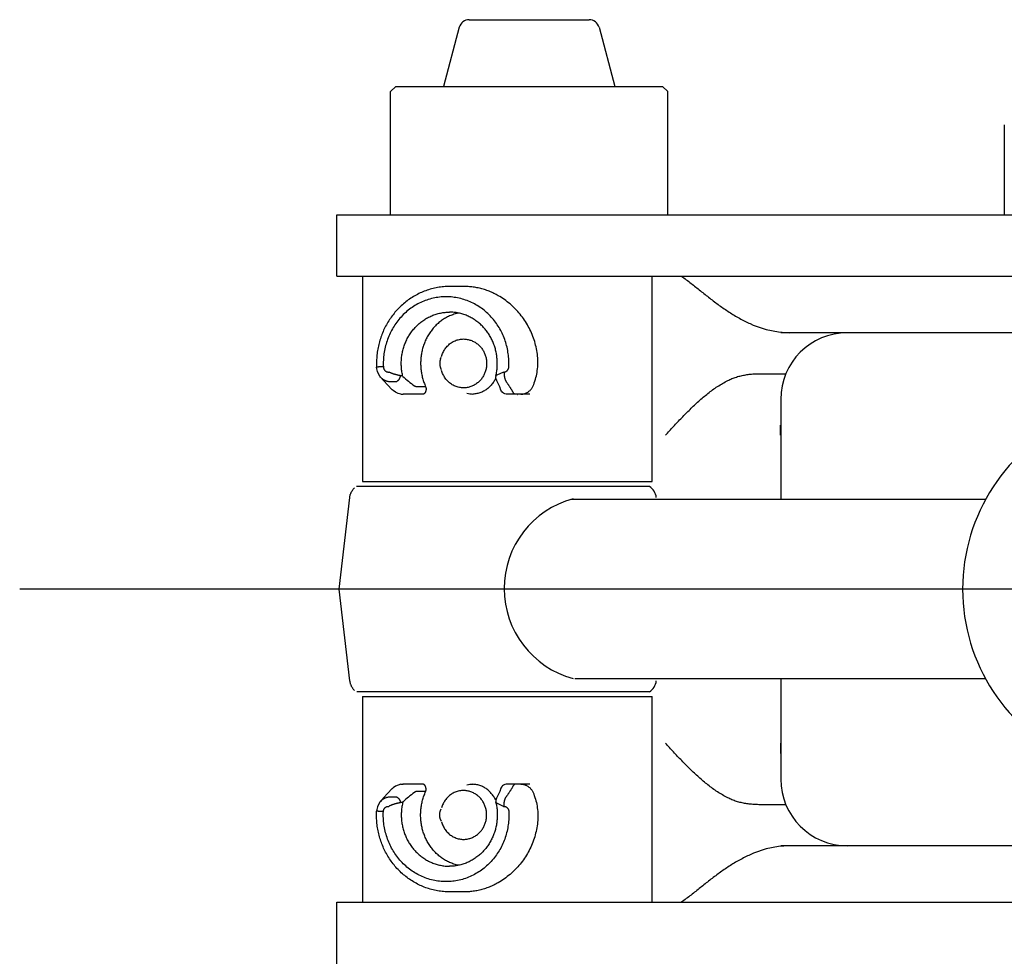
# Model space of a CAD drawing. Units: millimetres. Extents: x 0 to 16805, y 0 to 11877.
# Drawn here: x 9338 to 9530, y 9305 to 9488 of the extents above; entities that cross this region are included whole.
import ezdxf

# ---------------------------------------------------------------- set-up
doc = ezdxf.new("R2010")
doc.units = ezdxf.units.MM
doc.header["$LTSCALE"] = 924.2552
doc.linetypes.add('CENTER', pattern=[0.6, 0.375, -0.075, 0.075, -0.075])
doc.layers.get('0').update_dxf_attribs({"linetype": 'CONTINUOUS'})
doc.layers.add('DEFAULT_1', color=7, linetype='CENTER')

msp = doc.modelspace()

# ---------------------------------------------------------------- linework, layer by layer
at = {"color": 7, "linetype": 'CONTINUOUS'}
for p, q in [((9425.48, 9487.61), (9448.84, 9487.61)), ((9423.55, 9486.13), (9420.46, 9474.61)), ((9450.77, 9486.13), (9453.86, 9474.61)), ((9411.16, 9474.61), (9410.16, 9473.61)), ((9411.16, 9474.61), (9463.16, 9474.61)), ((9463.16, 9474.61), (9464.16, 9473.61)), ((9410.16, 9449.61), (9410.16, 9473.61)), ((9464.16, 9449.61), (9464.16, 9473.61)), ((9529.74, 9467.11), (9529.74, 9449.61)), ((9399.66, 9437.61), (9399.66, 9449.61)), ((9399.66, 9449.61), (9641.39, 9449.61)), ((9399.66, 9437.61), (9641.39, 9437.61)), ((9404.66, 9437.61), (9404.66, 9397.58)), ((9461.12, 9397.58), (9461.12, 9437.61)), ((9424.52, 9435.61), (9421.65, 9435.61)), ((9480.2, 9428.37), (9480.82, 9428.1)), ((9480.82, 9428.1), (9483.35, 9427.23)), ((9483.35, 9427.23), (9485.74, 9426.75)), ((9485.74, 9426.75), (9487.81, 9426.61)), ((9658.46, 9426.61), (9486.18, 9426.61)), ((9419.89, 9421.5), (9420.01, 9421.83)), ((9407.46, 9419.54), (9407.43, 9419.88)), ((9407.58, 9419.03), (9407.46, 9419.54)), ((9407.78, 9418.56), (9407.58, 9419.03)), ((9408.05, 9418.12), (9407.78, 9418.56)), ((9409.7, 9418.93), (9409.79, 9418.93)), ((9419.89, 9419.73), (9420.01, 9419.4)), ((9432.16, 9418.93), (9430.87, 9418.34)), ((9432.16, 9418.93), (9432.26, 9418.93)), ((9482.13, 9418.61), (9487.18, 9418.61)), ((9408.17, 9417.97), (9408.05, 9418.12)), ((9408.78, 9417.26), (9408.17, 9417.97)), ((9409.61, 9416.37), (9408.78, 9417.26)), ((9410.11, 9417.09), (9411.25, 9417.09)), ((9430.68, 9418.21), (9430.65, 9418.06)), ((9430.65, 9417.89), (9430.65, 9418.06)), ((9430.67, 9417.72), (9430.65, 9417.89)), ((9430.71, 9417.57), (9430.67, 9417.72)), ((9430.77, 9417.43), (9430.71, 9417.57)), ((9430.77, 9417.43), (9430.79, 9417.38)), ((9431.12, 9416.73), (9430.79, 9417.38)), ((9431.42, 9416.06), (9431.12, 9416.73)), ((9410.42, 9415.56), (9409.61, 9416.37)), ((9410.65, 9415.34), (9410.5, 9415.49)), ((9411.1, 9415.02), (9410.65, 9415.34)), ((9411.61, 9414.78), (9411.1, 9415.02)), ((9412.15, 9414.65), (9411.61, 9414.78)), ((9412.15, 9414.65), (9412.61, 9414.61)), ((9416.43, 9414.61), (9412.61, 9414.61)), ((9416.99, 9416.07), (9415.16, 9416.07)), ((9431.65, 9415.4), (9431.42, 9416.06)), ((9431.75, 9415.21), (9431.65, 9415.4)), ((9431.75, 9415.21), (9431.87, 9415.05)), ((9431.84, 9415.08), (9431.94, 9414.96)), ((9432.16, 9414.79), (9431.94, 9414.96)), ((9432.41, 9414.67), (9432.16, 9414.79)), ((9432.68, 9414.62), (9432.41, 9414.67)), ((9432.77, 9414.61), (9432.68, 9414.62)), ((9437.29, 9414.61), (9432.77, 9414.61)), ((9486.18, 9413.61), (9486.18, 9394.11)), ((9486.13, 9406.61), (9486.13, 9408.61)), ((9404.66, 9397.58), (9461.12, 9397.58)), ((9460.62, 9396.62), (9403.51, 9396.62)), ((9402.18, 9394.48), (9400.05, 9376.62)), ((9526.09, 9394.11), (9445.26, 9394.11)), ((9400.05, 9376.62), (9402.18, 9358.75)), ((9526.1, 9359.11), (9446.09, 9359.11)), ((9486.18, 9359.11), (9486.18, 9339.61)), ((9460.62, 9356.62), (9403.57, 9356.62)), ((9404.66, 9355.68), (9404.66, 9315.61)), ((9404.66, 9355.68), (9461.12, 9355.68)), ((9461.12, 9315.61), (9461.12, 9355.68)), ((9486.13, 9346.61), (9486.13, 9344.61)), ((9410.65, 9337.89), (9410.5, 9337.74)), ((9411.1, 9338.2), (9410.65, 9337.89)), ((9411.61, 9338.44), (9411.1, 9338.2)), ((9412.15, 9338.58), (9411.61, 9338.44)), ((9412.15, 9338.58), (9412.61, 9338.61)), ((9416.43, 9338.61), (9412.61, 9338.61)), ((9431.65, 9337.83), (9431.42, 9337.17)), ((9431.75, 9338.02), (9431.65, 9337.83)), ((9431.75, 9338.02), (9431.87, 9338.18)), ((9431.84, 9338.15), (9431.94, 9338.26)), ((9432.16, 9338.44), (9431.94, 9338.26)), ((9432.41, 9338.56), (9432.16, 9338.44)), ((9432.68, 9338.61), (9432.41, 9338.56)), ((9432.77, 9338.61), (9432.68, 9338.61)), ((9437.29, 9338.61), (9432.77, 9338.61)), ((9408.78, 9335.96), (9408.17, 9335.25)), ((9409.61, 9336.86), (9408.78, 9335.96)), ((9410.42, 9337.67), (9409.61, 9336.86)), ((9410.11, 9336.13), (9411.25, 9336.13)), ((9416.99, 9337.16), (9415.16, 9337.16)), ((9430.77, 9335.8), (9430.79, 9335.85)), ((9431.12, 9336.5), (9430.79, 9335.85)), ((9431.42, 9337.17), (9431.12, 9336.5)), ((9407.58, 9334.2), (9407.46, 9333.69)), ((9407.78, 9334.67), (9407.58, 9334.2)), ((9408.05, 9335.1), (9407.78, 9334.67)), ((9408.17, 9335.25), (9408.05, 9335.1)), ((9409.7, 9334.29), (9409.79, 9334.29)), ((9430.67, 9335.5), (9430.65, 9335.34)), ((9430.65, 9335.34), (9430.65, 9335.16)), ((9430.68, 9335.02), (9430.65, 9335.16)), ((9430.71, 9335.66), (9430.67, 9335.5)), ((9430.77, 9335.8), (9430.71, 9335.66)), ((9432.16, 9334.29), (9430.87, 9334.89)), ((9432.16, 9334.29), (9432.26, 9334.29)), ((9487.18, 9334.61), (9482.13, 9334.61)), ((9407.46, 9333.69), (9407.43, 9333.35)), ((9419.89, 9333.5), (9420.01, 9333.83)), ((9419.89, 9331.73), (9420.01, 9331.4)), ((9485.75, 9326.48), (9483.36, 9326)), ((9487.81, 9326.61), (9485.75, 9326.48)), ((9658.46, 9326.61), (9486.18, 9326.61)), ((9480.84, 9325.13), (9480.21, 9324.86)), ((9483.36, 9326), (9480.84, 9325.13)), ((9424.52, 9317.61), (9421.65, 9317.61)), ((9399.66, 9303.61), (9399.66, 9315.61)), ((9399.66, 9315.61), (9641.39, 9315.61))]:
    msp.add_line(p, q, dxfattribs=at)
for centre, radius, start, end in [((9425.48, 9485.61), 2, 90, 165), ((9448.84, 9485.61), 2, 14.9999, 90), ((9499.18, 9413.61), 13, 90, 180), ((9435.41, 9443.54), 34.21, 228.0533, 232.948), ((9424.95, 9420.49), 6.32, 332.0944, 332.9924), ((9431.54, 9418.06), 0.868, 169.0051, 170.1662), ((9411.76, 9416.93), 1.92, 225.6285, 228.8661), ((9412.61, 9414.95), 0.341, 261.8115, 269.9912), ((9426.21, 9418.7), 4.05, 252.8196, 269.9395), ((9432.56, 9415.64), 0.917, 220.6265, 223.5789), ((9436.03, 9415.84), 2.19, 202.5982, 206.6739), ((9558.08, 9376.62), 36.46, 113.7321, 246.2679), ((9458.96, 9394.12), 3, 7, 56.4426), ((9450.43, 9376.73), 18.14, 105.0946, 254.9054), ((9458.96, 9359.12), 3, 303.5573, 353), ((9412.61, 9338.27), 0.341, 90.0087, 98.1884), ((9426.21, 9334.52), 4.05, 90.0604, 107.1803), ((9432.56, 9337.58), 0.917, 136.421, 139.3734), ((9436.03, 9337.39), 2.19, 153.326, 157.4017), ((9499.18, 9339.61), 13, 180, 269.9999), ((9411.76, 9336.3), 1.92, 131.1338, 134.3714), ((9435.41, 9309.69), 34.21, 127.0519, 131.9466), ((9424.95, 9332.74), 6.32, 27.0075, 27.9055), ((9431.54, 9335.17), 0.868, 189.8337, 190.9948)]:
    msp.add_arc(centre, radius, start, end, dxfattribs=at)
for points, knots in [([(9466.84, 9437.61), (9467.15, 9437.39), (9467.78, 9436.93), (9468.7, 9436.23), (9469.62, 9435.51), (9470.52, 9434.78), (9471.43, 9434.06), (9472.35, 9433.34), (9473.27, 9432.63), (9474.21, 9431.93), (9475.16, 9431.26), (9476.13, 9430.61), (9477.11, 9429.99), (9478.12, 9429.41), (9479.15, 9428.86), (9479.85, 9428.53), (9480.2, 9428.37)], [0, 0, 0, 0, 0.071314, 0.142596, 0.213887, 0.285209, 0.356575, 0.427999, 0.4995, 0.571094, 0.642725, 0.714327, 0.785857, 0.857299, 0.928664, 1, 1, 1, 1]), ([(9421.65, 9435.61), (9421.26, 9435.61), (9420.47, 9435.58), (9419.3, 9435.42), (9418.14, 9435.16), (9417, 9434.81), (9415.9, 9434.36), (9414.85, 9433.81), (9413.84, 9433.18), (9412.89, 9432.46), (9412.01, 9431.67), (9411.19, 9430.81), (9410.45, 9429.89), (9409.77, 9428.92), (9409.18, 9427.89), (9408.67, 9426.82), (9408.24, 9425.71), (9407.9, 9424.57), (9407.65, 9423.41), (9407.48, 9422.24), (9407.41, 9421.06), (9407.41, 9420.27), (9407.43, 9419.88)], [0, 0, 0, 0, 0.049779, 0.09976, 0.149872, 0.200034, 0.250164, 0.300224, 0.350246, 0.400252, 0.450247, 0.500221, 0.550173, 0.600131, 0.650113, 0.700124, 0.750168, 0.800238, 0.850305, 0.900324, 0.95024, 1, 1, 1, 1]), ([(9431.15, 9433.81), (9431.01, 9433.89), (9430.72, 9434.05), (9430.28, 9434.28), (9429.83, 9434.49), (9429.38, 9434.68), (9428.91, 9434.85), (9428.44, 9435.01), (9427.96, 9435.15), (9427.48, 9435.27), (9426.99, 9435.38), (9426.5, 9435.46), (9426, 9435.53), (9425.51, 9435.58), (9425.01, 9435.61), (9424.68, 9435.61), (9424.52, 9435.61)], [0, 0, 0, 0, 0.071065, 0.142144, 0.213295, 0.284583, 0.356033, 0.427609, 0.499273, 0.570983, 0.642699, 0.71438, 0.785986, 0.857481, 0.928829, 1, 1, 1, 1]), ([(9438.16, 9416.86), (9438.32, 9417.29), (9438.59, 9418.19), (9438.82, 9419.57), (9438.87, 9420.99), (9438.78, 9422.41), (9438.53, 9423.83), (9438.15, 9425.22), (9437.64, 9426.57), (9437, 9427.85), (9436.26, 9429.07), (9435.41, 9430.21), (9434.47, 9431.26), (9433.44, 9432.22), (9432.34, 9433.08), (9431.55, 9433.58), (9431.15, 9433.81)], [0, 0, 0, 0, 0.070045, 0.140573, 0.21182, 0.283792, 0.356322, 0.429119, 0.501814, 0.574085, 0.645938, 0.717428, 0.788576, 0.859387, 0.929859, 1, 1, 1, 1]), ([(9433.2, 9419.97), (9433.22, 9420.39), (9433.22, 9421.25), (9433.1, 9422.52), (9432.87, 9423.78), (9432.52, 9425.01), (9432.05, 9426.21), (9431.47, 9427.35), (9430.78, 9428.43), (9430, 9429.44), (9429.11, 9430.36), (9428.13, 9431.19), (9427.07, 9431.91), (9425.94, 9432.52), (9424.76, 9433), (9423.52, 9433.35), (9422.26, 9433.56), (9420.98, 9433.64), (9419.7, 9433.56), (9418.43, 9433.35), (9417.2, 9433), (9416.01, 9432.52), (9414.88, 9431.91), (9413.83, 9431.19), (9412.85, 9430.36), (9411.96, 9429.44), (9411.17, 9428.43), (9410.49, 9427.35), (9409.91, 9426.21), (9409.44, 9425.01), (9409.09, 9423.78), (9408.85, 9422.52), (9408.73, 9421.25), (9408.73, 9420.39), (9408.75, 9419.97)], [0, 0, 0, 0, 0.031113, 0.062336, 0.093618, 0.124911, 0.156185, 0.187433, 0.218661, 0.249885, 0.281135, 0.3124, 0.34366, 0.374913, 0.40618, 0.43746, 0.468736, 0.5, 0.531264, 0.56254, 0.59382, 0.625087, 0.65634, 0.6876, 0.718865, 0.750115, 0.781339, 0.812567, 0.843815, 0.875089, 0.906382, 0.937664, 0.968887, 1, 1, 1, 1]), ([(9412.54, 9418.1), (9412.47, 9418.38), (9412.36, 9418.96), (9412.26, 9419.84), (9412.23, 9420.73), (9412.27, 9421.62), (9412.4, 9422.51), (9412.59, 9423.38), (9412.86, 9424.23), (9413.2, 9425.05), (9413.61, 9425.84), (9414.09, 9426.59), (9414.63, 9427.29), (9415.23, 9427.95), (9415.9, 9428.54), (9416.61, 9429.08), (9417.37, 9429.54), (9418.18, 9429.92), (9419.02, 9430.23), (9419.89, 9430.45), (9420.77, 9430.58), (9421.36, 9430.61), (9421.65, 9430.61)], [0, 0, 0, 0, 0.049695, 0.099586, 0.149608, 0.199695, 0.249786, 0.299838, 0.349847, 0.399817, 0.44976, 0.499699, 0.549672, 0.599674, 0.649684, 0.699702, 0.749763, 0.799922, 0.850134, 0.900289, 0.950275, 1, 1, 1, 1]), ([(9423.37, 9430.42), (9423.08, 9430.36), (9422.5, 9430.2), (9421.66, 9429.88), (9420.86, 9429.47), (9420.1, 9428.99), (9419.39, 9428.43), (9418.74, 9427.8), (9418.16, 9427.12), (9417.64, 9426.38), (9417.2, 9425.61), (9416.82, 9424.79), (9416.51, 9423.95), (9416.28, 9423.08), (9416.11, 9422.2), (9416.02, 9421.31), (9416, 9420.41), (9416.06, 9419.51), (9416.18, 9418.62), (9416.38, 9417.75), (9416.64, 9416.89), (9416.87, 9416.34), (9416.99, 9416.07)], [0, 0, 0, 0, 0.049741, 0.099761, 0.149959, 0.200208, 0.250378, 0.300424, 0.35043, 0.400444, 0.450463, 0.500446, 0.550371, 0.600283, 0.65022, 0.700204, 0.75025, 0.800349, 0.850438, 0.900447, 0.950314, 1, 1, 1, 1]), ([(9430.68, 9418.23), (9430.75, 9418.51), (9430.85, 9419.08), (9430.94, 9419.96), (9430.96, 9420.83), (9430.9, 9421.71), (9430.78, 9422.58), (9430.58, 9423.44), (9430.32, 9424.28), (9429.98, 9425.09), (9429.57, 9425.87), (9429.11, 9426.61), (9428.57, 9427.31), (9427.98, 9427.96), (9427.33, 9428.55), (9426.62, 9429.08), (9425.87, 9429.54), (9425.08, 9429.92), (9424.25, 9430.23), (9423.4, 9430.45), (9422.53, 9430.58), (9421.94, 9430.61), (9421.65, 9430.61)], [0, 0, 0, 0, 0.049699, 0.099586, 0.149602, 0.199683, 0.249771, 0.299826, 0.349838, 0.39981, 0.449752, 0.499689, 0.549662, 0.599668, 0.64968, 0.699696, 0.749748, 0.799901, 0.850115, 0.900277, 0.950269, 1, 1, 1, 1]), ([(9420.09, 9421.98), (9420.12, 9422.11), (9420.21, 9422.37), (9420.37, 9422.76), (9420.57, 9423.13), (9420.8, 9423.48), (9421.06, 9423.82), (9421.34, 9424.13), (9421.66, 9424.41), (9422, 9424.66), (9422.37, 9424.87), (9422.75, 9425.05), (9423.15, 9425.19), (9423.55, 9425.3), (9423.97, 9425.36), (9424.25, 9425.38), (9424.38, 9425.38)], [0, 0, 0, 0, 0.070509, 0.141506, 0.212846, 0.284395, 0.35605, 0.427753, 0.499515, 0.571402, 0.643381, 0.715328, 0.787096, 0.858537, 0.929529, 1, 1, 1, 1]), ([(9424.38, 9425.38), (9424.62, 9425.38), (9425.1, 9425.33), (9425.8, 9425.14), (9426.47, 9424.84), (9427.08, 9424.43), (9427.62, 9423.94), (9428.07, 9423.37), (9428.42, 9422.73), (9428.68, 9422.05), (9428.83, 9421.34), (9428.89, 9420.61), (9428.83, 9419.89), (9428.68, 9419.18), (9428.42, 9418.49), (9428.07, 9417.86), (9427.62, 9417.29), (9427.08, 9416.79), (9426.47, 9416.39), (9425.8, 9416.09), (9425.1, 9415.9), (9424.62, 9415.85), (9424.38, 9415.85)], [0, 0, 0, 0, 0.049113, 0.09898, 0.149379, 0.199922, 0.250216, 0.300141, 0.349982, 0.399902, 0.449924, 0.5, 0.550076, 0.600098, 0.650018, 0.699859, 0.749784, 0.800078, 0.850621, 0.90102, 0.950887, 1, 1, 1, 1]), ([(9419.89, 9421.5), (9419.87, 9421.45), (9419.84, 9421.35), (9419.8, 9421.19), (9419.76, 9421.03), (9419.74, 9420.86), (9419.73, 9420.7), (9419.73, 9420.53), (9419.74, 9420.36), (9419.76, 9420.2), (9419.8, 9420.04), (9419.84, 9419.88), (9419.87, 9419.78), (9419.89, 9419.73)], [0, 0, 0, 0, 0.089506, 0.179815, 0.270792, 0.362269, 0.454055, 0.545945, 0.637731, 0.729208, 0.820185, 0.910494, 1, 1, 1, 1]), ([(9408.75, 9419.97), (9408.73, 9419.97), (9408.69, 9419.97), (9408.62, 9419.96), (9408.56, 9419.96), (9408.49, 9419.95), (9408.43, 9419.95), (9408.36, 9419.95), (9408.29, 9419.94), (9408.22, 9419.94), (9408.16, 9419.94), (9408.09, 9419.94), (9408.02, 9419.93), (9407.95, 9419.93), (9407.89, 9419.93), (9407.82, 9419.92), (9407.77, 9419.91), (9407.71, 9419.89), (9407.64, 9419.89), (9407.57, 9419.88), (9407.5, 9419.91), (9407.45, 9419.89), (9407.43, 9419.88)], [0, 0, 0, 0, 0.049632, 0.099, 0.148261, 0.197568, 0.247077, 0.296943, 0.347325, 0.398383, 0.45018, 0.50224, 0.553905, 0.604527, 0.653488, 0.700223, 0.744358, 0.787773, 0.834493, 0.889336, 0.956768, 1, 1, 1, 1]), ([(9408.75, 9419.97), (9408.76, 9419.93), (9408.76, 9419.86), (9408.78, 9419.75), (9408.81, 9419.65), (9408.85, 9419.55), (9408.89, 9419.45), (9408.95, 9419.35), (9409.02, 9419.26), (9409.1, 9419.18), (9409.18, 9419.11), (9409.28, 9419.05), (9409.38, 9419), (9409.48, 9418.96), (9409.59, 9418.94), (9409.66, 9418.93), (9409.7, 9418.93)], [0, 0, 0, 0, 0.07014, 0.140844, 0.211887, 0.283107, 0.354429, 0.42589, 0.497666, 0.570012, 0.642749, 0.715457, 0.787745, 0.859312, 0.930026, 1, 1, 1, 1]), ([(9412.09, 9418.23), (9412.03, 9418.23), (9411.92, 9418.25), (9411.75, 9418.29), (9411.58, 9418.33), (9411.41, 9418.36), (9411.25, 9418.41), (9411.08, 9418.45), (9410.92, 9418.5), (9410.75, 9418.55), (9410.59, 9418.61), (9410.43, 9418.66), (9410.26, 9418.73), (9410.11, 9418.79), (9409.95, 9418.86), (9409.84, 9418.91), (9409.79, 9418.93)], [0, 0, 0, 0, 0.071297, 0.142604, 0.213961, 0.285394, 0.356885, 0.428411, 0.499949, 0.571481, 0.642994, 0.714474, 0.785916, 0.857316, 0.928676, 1, 1, 1, 1]), ([(9424.38, 9415.85), (9424.25, 9415.85), (9423.97, 9415.86), (9423.55, 9415.93), (9423.15, 9416.03), (9422.75, 9416.18), (9422.37, 9416.36), (9422, 9416.57), (9421.66, 9416.82), (9421.34, 9417.1), (9421.06, 9417.41), (9420.8, 9417.74), (9420.57, 9418.1), (9420.37, 9418.47), (9420.21, 9418.85), (9420.12, 9419.12), (9420.09, 9419.25)], [0, 0, 0, 0, 0.070471, 0.141463, 0.212904, 0.284672, 0.356619, 0.428598, 0.500485, 0.572247, 0.64395, 0.715605, 0.787154, 0.858494, 0.929491, 1, 1, 1, 1]), ([(9430.87, 9418.34), (9430.86, 9418.34), (9430.85, 9418.33), (9430.84, 9418.32), (9430.83, 9418.32), (9430.81, 9418.31), (9430.8, 9418.3), (9430.79, 9418.3), (9430.77, 9418.29), (9430.76, 9418.28), (9430.74, 9418.27), (9430.73, 9418.27), (9430.72, 9418.26), (9430.71, 9418.25), (9430.7, 9418.24), (9430.69, 9418.23), (9430.69, 9418.23)], [0, 0, 0, 0, 0.070971, 0.141829, 0.212761, 0.28395, 0.35558, 0.427716, 0.500122, 0.572526, 0.644693, 0.716455, 0.787735, 0.858582, 0.929206, 1, 1, 1, 1]), ([(9432.26, 9418.93), (9432.3, 9418.93), (9432.37, 9418.94), (9432.48, 9418.96), (9432.58, 9419), (9432.68, 9419.05), (9432.77, 9419.11), (9432.86, 9419.18), (9432.94, 9419.26), (9433, 9419.35), (9433.06, 9419.45), (9433.11, 9419.55), (9433.15, 9419.65), (9433.18, 9419.75), (9433.19, 9419.86), (9433.2, 9419.93), (9433.2, 9419.97)], [0, 0, 0, 0, 0.069973, 0.140687, 0.212256, 0.284548, 0.357262, 0.430006, 0.502361, 0.57414, 0.645599, 0.716915, 0.788127, 0.859163, 0.929863, 1, 1, 1, 1]), ([(9432.26, 9418.93), (9432.26, 9418.89), (9432.26, 9418.8), (9432.27, 9418.66), (9432.27, 9418.53), (9432.29, 9418.39), (9432.3, 9418.26), (9432.32, 9418.12), (9432.34, 9417.99), (9432.37, 9417.85), (9432.4, 9417.72), (9432.43, 9417.58), (9432.47, 9417.45), (9432.53, 9417.32), (9432.59, 9417.2), (9432.64, 9417.13), (9432.67, 9417.09)], [0, 0, 0, 0, 0.071011, 0.141907, 0.212768, 0.283679, 0.354726, 0.426003, 0.497603, 0.569626, 0.642095, 0.714611, 0.78673, 0.858225, 0.929165, 1, 1, 1, 1]), ([(9475.85, 9417.26), (9475.99, 9417.33), (9476.26, 9417.47), (9476.68, 9417.65), (9477.11, 9417.82), (9477.55, 9417.97), (9478, 9418.11), (9478.44, 9418.22), (9478.9, 9418.32), (9479.35, 9418.4), (9479.81, 9418.47), (9480.27, 9418.52), (9480.74, 9418.56), (9481.2, 9418.59), (9481.66, 9418.61), (9481.97, 9418.61), (9482.13, 9418.61)], [0, 0, 0, 0, 0.071198, 0.142437, 0.213705, 0.28499, 0.356304, 0.427681, 0.499141, 0.570684, 0.642298, 0.713953, 0.785609, 0.857213, 0.928701, 1, 1, 1, 1]), ([(9408.17, 9417.97), (9408.2, 9417.93), (9408.27, 9417.86), (9408.38, 9417.75), (9408.5, 9417.65), (9408.63, 9417.55), (9408.76, 9417.47), (9408.9, 9417.39), (9409.04, 9417.32), (9409.19, 9417.26), (9409.34, 9417.2), (9409.49, 9417.16), (9409.64, 9417.13), (9409.8, 9417.11), (9409.95, 9417.1), (9410.05, 9417.09), (9410.11, 9417.09)], [0, 0, 0, 0, 0.070718, 0.141913, 0.213518, 0.285444, 0.357582, 0.429817, 0.502028, 0.574093, 0.645899, 0.717347, 0.788363, 0.859038, 0.92954, 1, 1, 1, 1]), ([(9411.25, 9417.09), (9411.28, 9417.1), (9411.35, 9417.12), (9411.44, 9417.17), (9411.53, 9417.23), (9411.62, 9417.29), (9411.69, 9417.36), (9411.77, 9417.44), (9411.83, 9417.53), (9411.89, 9417.62), (9411.94, 9417.72), (9411.99, 9417.81), (9412.02, 9417.91), (9412.05, 9418.02), (9412.08, 9418.12), (9412.08, 9418.19), (9412.09, 9418.23)], [0, 0, 0, 0, 0.069674, 0.13977, 0.210499, 0.281624, 0.353108, 0.424983, 0.497204, 0.569671, 0.642239, 0.714729, 0.786946, 0.858691, 0.929767, 1, 1, 1, 1]), ([(9412.54, 9418.1), (9412.53, 9418.1), (9412.51, 9418.11), (9412.48, 9418.13), (9412.45, 9418.14), (9412.42, 9418.15), (9412.38, 9418.16), (9412.35, 9418.17), (9412.32, 9418.18), (9412.29, 9418.19), (9412.25, 9418.19), (9412.22, 9418.2), (9412.19, 9418.21), (9412.15, 9418.21), (9412.12, 9418.22), (9412.1, 9418.22), (9412.09, 9418.23)], [0, 0, 0, 0, 0.071332, 0.142703, 0.214096, 0.285468, 0.35684, 0.428232, 0.499658, 0.57112, 0.642615, 0.714133, 0.785655, 0.857159, 0.928618, 1, 1, 1, 1]), ([(9430.54, 9417.53), (9430.48, 9417.42), (9430.35, 9417.19), (9430.14, 9416.87), (9429.9, 9416.56), (9429.65, 9416.26), (9429.37, 9415.98), (9429.08, 9415.72), (9428.77, 9415.49), (9428.44, 9415.28), (9428.09, 9415.09), (9427.73, 9414.94), (9427.36, 9414.81), (9426.98, 9414.72), (9426.59, 9414.66), (9426.33, 9414.65), (9426.2, 9414.65)], [0, 0, 0, 0, 0.070743, 0.141754, 0.212937, 0.284232, 0.355615, 0.427111, 0.498793, 0.57075, 0.642856, 0.714909, 0.786738, 0.858219, 0.929297, 1, 1, 1, 1]), ([(9434.01, 9415), (9433.99, 9415.05), (9433.93, 9415.15), (9433.84, 9415.31), (9433.75, 9415.46), (9433.66, 9415.61), (9433.56, 9415.76), (9433.47, 9415.92), (9433.37, 9416.07), (9433.28, 9416.22), (9433.18, 9416.36), (9433.08, 9416.51), (9432.98, 9416.66), (9432.88, 9416.8), (9432.77, 9416.95), (9432.7, 9417.05), (9432.67, 9417.09)], [0, 0, 0, 0, 0.07141, 0.142822, 0.214238, 0.285659, 0.357087, 0.428519, 0.499956, 0.571397, 0.642839, 0.714281, 0.785721, 0.857156, 0.928583, 1, 1, 1, 1]), ([(9435.51, 9414.61), (9435.6, 9414.61), (9435.77, 9414.62), (9436.04, 9414.67), (9436.29, 9414.74), (9436.55, 9414.84), (9436.79, 9414.96), (9437.02, 9415.1), (9437.23, 9415.27), (9437.42, 9415.46), (9437.6, 9415.66), (9437.75, 9415.88), (9437.89, 9416.11), (9438, 9416.36), (9438.09, 9416.6), (9438.14, 9416.78), (9438.16, 9416.86)], [0, 0, 0, 0, 0.070397, 0.141359, 0.212837, 0.2847, 0.35677, 0.428857, 0.500787, 0.572514, 0.644152, 0.715743, 0.787248, 0.858563, 0.929539, 1, 1, 1, 1]), ([(9463.74, 9406.62), (9464, 9406.91), (9464.52, 9407.48), (9465.29, 9408.34), (9466.08, 9409.18), (9466.88, 9410.02), (9467.69, 9410.85), (9468.51, 9411.67), (9469.35, 9412.47), (9470.2, 9413.26), (9471.08, 9414.03), (9471.98, 9414.76), (9472.91, 9415.47), (9473.86, 9416.13), (9474.85, 9416.73), (9475.53, 9417.1), (9475.87, 9417.27)], [0, 0, 0, 0, 0.071275, 0.142517, 0.213748, 0.284995, 0.356292, 0.427676, 0.499195, 0.570889, 0.642674, 0.714415, 0.786022, 0.857458, 0.928749, 1, 1, 1, 1]), ([(9415, 9416.11), (9414.99, 9416.11), (9414.98, 9416.12), (9414.96, 9416.13), (9414.94, 9416.14), (9414.92, 9416.15), (9414.9, 9416.16), (9414.89, 9416.17), (9414.87, 9416.19), (9414.85, 9416.2), (9414.83, 9416.21), (9414.81, 9416.22), (9414.8, 9416.23), (9414.8, 9416.24)], [0, 0, 0, 0, 0.090811, 0.181653, 0.272531, 0.363443, 0.454386, 0.545352, 0.636329, 0.727301, 0.818252, 0.909159, 1, 1, 1, 1]), ([(9415.16, 9416.07), (9415.16, 9416.07), (9415.15, 9416.07), (9415.14, 9416.07), (9415.12, 9416.07), (9415.11, 9416.07), (9415.1, 9416.07), (9415.09, 9416.08), (9415.08, 9416.08), (9415.07, 9416.08), (9415.06, 9416.09), (9415.04, 9416.09), (9415.03, 9416.09), (9415.02, 9416.1), (9415.01, 9416.1), (9415, 9416.11), (9415, 9416.11)], [0, 0, 0, 0, 0.071312, 0.142679, 0.21412, 0.285632, 0.357191, 0.428759, 0.50028, 0.571741, 0.643163, 0.714564, 0.78595, 0.857324, 0.928678, 1, 1, 1, 1]), ([(9416.99, 9416.07), (9417.01, 9416.03), (9417.03, 9415.96), (9417.06, 9415.84), (9417.07, 9415.72), (9417.07, 9415.6), (9417.06, 9415.47), (9417.04, 9415.34), (9417.01, 9415.21), (9416.96, 9415.08), (9416.9, 9414.96), (9416.83, 9414.84), (9416.75, 9414.75), (9416.65, 9414.67), (9416.55, 9414.62), (9416.47, 9414.61), (9416.43, 9414.61)], [0, 0, 0, 0, 0.066965, 0.133384, 0.200455, 0.269544, 0.342131, 0.418751, 0.497739, 0.577167, 0.655252, 0.730506, 0.801957, 0.869512, 0.93447, 1, 1, 1, 1]), ([(9434.48, 9414.61), (9434.47, 9414.61), (9434.45, 9414.61), (9434.42, 9414.62), (9434.38, 9414.63), (9434.35, 9414.64), (9434.32, 9414.65), (9434.29, 9414.67), (9434.26, 9414.69), (9434.23, 9414.71), (9434.2, 9414.73), (9434.17, 9414.76), (9434.15, 9414.78), (9434.12, 9414.8), (9434.1, 9414.83), (9434.09, 9414.85), (9434.08, 9414.86)], [0, 0, 0, 0, 0.070253, 0.140688, 0.211616, 0.283179, 0.355375, 0.428082, 0.501081, 0.574074, 0.646699, 0.718548, 0.789442, 0.859737, 0.929812, 1, 1, 1, 1]), ([(9434.88, 9414.61), (9434.88, 9414.61), (9434.89, 9414.61), (9434.89, 9414.61), (9434.89, 9414.61), (9434.9, 9414.61), (9434.9, 9414.6), (9434.9, 9414.6), (9434.9, 9414.59), (9434.91, 9414.59), (9434.91, 9414.59), (9434.91, 9414.58), (9434.91, 9414.58), (9434.91, 9414.58), (9434.91, 9414.57), (9434.91, 9414.57), (9434.92, 9414.57)], [0, 0, 0, 0, 0.068833, 0.138744, 0.212033, 0.288025, 0.364318, 0.438604, 0.511001, 0.582021, 0.652109, 0.721645, 0.790949, 0.860291, 0.929906, 1, 1, 1, 1]), ([(9402.18, 9394.48), (9402.19, 9394.55), (9402.21, 9394.68), (9402.25, 9394.87), (9402.31, 9395.06), (9402.38, 9395.24), (9402.46, 9395.42), (9402.55, 9395.6), (9402.65, 9395.77), (9402.76, 9395.93), (9402.88, 9396.09), (9403.01, 9396.24), (9403.1, 9396.33), (9403.15, 9396.37)], [0, 0, 0, 0, 0.08953, 0.179886, 0.270914, 0.362431, 0.454238, 0.546126, 0.637886, 0.729321, 0.820247, 0.910512, 1, 1, 1, 1]), ([(9402.18, 9358.75), (9402.19, 9358.69), (9402.21, 9358.56), (9402.25, 9358.37), (9402.31, 9358.18), (9402.38, 9358), (9402.46, 9357.81), (9402.55, 9357.64), (9402.65, 9357.47), (9402.76, 9357.3), (9402.88, 9357.15), (9403.01, 9357), (9403.1, 9356.91), (9403.15, 9356.87)], [0, 0, 0, 0, 0.08953, 0.179886, 0.270914, 0.362431, 0.454238, 0.546126, 0.637886, 0.729321, 0.820247, 0.910512, 1, 1, 1, 1]), ([(9475.87, 9335.95), (9475.53, 9336.13), (9474.85, 9336.49), (9473.86, 9337.1), (9472.91, 9337.76), (9471.98, 9338.46), (9471.08, 9339.2), (9470.21, 9339.96), (9469.35, 9340.75), (9468.51, 9341.55), (9467.69, 9342.37), (9466.88, 9343.2), (9466.09, 9344.03), (9465.3, 9344.88), (9464.52, 9345.74), (9464.01, 9346.31), (9463.75, 9346.6)], [0, 0, 0, 0, 0.071251, 0.142543, 0.213978, 0.285585, 0.357326, 0.42911, 0.500804, 0.572323, 0.643707, 0.715004, 0.786252, 0.857483, 0.928724, 1, 1, 1, 1]), ([(9416.99, 9337.16), (9417.01, 9337.2), (9417.03, 9337.27), (9417.06, 9337.38), (9417.07, 9337.5), (9417.07, 9337.62), (9417.06, 9337.75), (9417.04, 9337.88), (9417.01, 9338.02), (9416.96, 9338.15), (9416.9, 9338.27), (9416.83, 9338.38), (9416.75, 9338.48), (9416.65, 9338.55), (9416.55, 9338.6), (9416.47, 9338.61), (9416.43, 9338.61)], [0, 0, 0, 0, 0.066965, 0.133384, 0.200455, 0.269544, 0.342131, 0.418751, 0.497739, 0.577167, 0.655252, 0.730506, 0.801957, 0.869512, 0.93447, 1, 1, 1, 1]), ([(9430.54, 9335.7), (9430.48, 9335.81), (9430.35, 9336.03), (9430.14, 9336.36), (9429.9, 9336.67), (9429.65, 9336.97), (9429.37, 9337.24), (9429.08, 9337.5), (9428.77, 9337.74), (9428.44, 9337.95), (9428.09, 9338.13), (9427.73, 9338.29), (9427.36, 9338.42), (9426.98, 9338.51), (9426.59, 9338.56), (9426.33, 9338.58), (9426.2, 9338.58)], [0, 0, 0, 0, 0.070743, 0.141754, 0.212937, 0.284232, 0.355615, 0.427111, 0.498793, 0.57075, 0.642856, 0.714909, 0.786738, 0.858219, 0.929297, 1, 1, 1, 1]), ([(9434.01, 9338.23), (9433.99, 9338.18), (9433.93, 9338.07), (9433.84, 9337.92), (9433.75, 9337.77), (9433.66, 9337.61), (9433.56, 9337.46), (9433.47, 9337.31), (9433.37, 9337.16), (9433.28, 9337.01), (9433.18, 9336.86), (9433.08, 9336.72), (9432.98, 9336.57), (9432.88, 9336.42), (9432.77, 9336.28), (9432.7, 9336.18), (9432.67, 9336.13)], [0, 0, 0, 0, 0.07141, 0.142822, 0.214238, 0.285659, 0.357087, 0.428519, 0.499956, 0.571397, 0.642839, 0.714281, 0.785721, 0.857156, 0.928583, 1, 1, 1, 1]), ([(9434.48, 9338.61), (9434.47, 9338.61), (9434.45, 9338.61), (9434.42, 9338.61), (9434.38, 9338.6), (9434.35, 9338.59), (9434.32, 9338.57), (9434.29, 9338.56), (9434.26, 9338.54), (9434.23, 9338.52), (9434.2, 9338.49), (9434.17, 9338.47), (9434.15, 9338.45), (9434.12, 9338.42), (9434.1, 9338.4), (9434.09, 9338.38), (9434.08, 9338.37)], [0, 0, 0, 0, 0.070253, 0.140688, 0.211616, 0.283179, 0.355375, 0.428082, 0.501081, 0.574074, 0.646699, 0.718548, 0.789442, 0.859737, 0.929812, 1, 1, 1, 1]), ([(9434.88, 9338.61), (9434.88, 9338.61), (9434.89, 9338.61), (9434.89, 9338.62), (9434.89, 9338.62), (9434.9, 9338.62), (9434.9, 9338.63), (9434.9, 9338.63), (9434.9, 9338.63), (9434.91, 9338.64), (9434.91, 9338.64), (9434.91, 9338.64), (9434.91, 9338.65), (9434.91, 9338.65), (9434.91, 9338.66), (9434.91, 9338.66), (9434.92, 9338.66)], [0, 0, 0, 0, 0.068833, 0.138744, 0.212033, 0.288025, 0.364318, 0.438604, 0.511001, 0.582021, 0.652109, 0.721645, 0.790949, 0.860291, 0.929906, 1, 1, 1, 1]), ([(9435.51, 9338.61), (9435.6, 9338.61), (9435.77, 9338.6), (9436.04, 9338.56), (9436.29, 9338.49), (9436.55, 9338.39), (9436.79, 9338.27), (9437.02, 9338.12), (9437.23, 9337.96), (9437.42, 9337.77), (9437.6, 9337.56), (9437.75, 9337.35), (9437.89, 9337.11), (9438, 9336.87), (9438.09, 9336.62), (9438.14, 9336.45), (9438.16, 9336.37)], [0, 0, 0, 0, 0.070397, 0.141359, 0.212837, 0.2847, 0.35677, 0.428857, 0.500787, 0.572514, 0.644152, 0.715743, 0.787248, 0.858563, 0.929539, 1, 1, 1, 1]), ([(9408.17, 9335.25), (9408.2, 9335.29), (9408.27, 9335.37), (9408.38, 9335.48), (9408.5, 9335.58), (9408.63, 9335.67), (9408.76, 9335.76), (9408.9, 9335.84), (9409.04, 9335.91), (9409.19, 9335.97), (9409.34, 9336.02), (9409.49, 9336.07), (9409.64, 9336.1), (9409.8, 9336.12), (9409.95, 9336.13), (9410.05, 9336.13), (9410.11, 9336.13)], [0, 0, 0, 0, 0.070718, 0.141913, 0.213518, 0.285444, 0.357582, 0.429817, 0.502028, 0.574093, 0.645899, 0.717347, 0.788363, 0.859038, 0.92954, 1, 1, 1, 1]), ([(9411.25, 9336.13), (9411.28, 9336.12), (9411.35, 9336.1), (9411.44, 9336.06), (9411.53, 9336), (9411.62, 9335.94), (9411.69, 9335.86), (9411.77, 9335.78), (9411.83, 9335.7), (9411.89, 9335.61), (9411.94, 9335.51), (9411.99, 9335.41), (9412.02, 9335.31), (9412.05, 9335.21), (9412.08, 9335.11), (9412.08, 9335.04), (9412.09, 9335)], [0, 0, 0, 0, 0.069674, 0.13977, 0.210499, 0.281624, 0.353108, 0.424983, 0.497204, 0.569671, 0.642239, 0.714729, 0.786946, 0.858691, 0.929767, 1, 1, 1, 1]), ([(9415, 9337.12), (9414.99, 9337.12), (9414.98, 9337.11), (9414.96, 9337.1), (9414.94, 9337.09), (9414.92, 9337.08), (9414.9, 9337.06), (9414.89, 9337.05), (9414.87, 9337.04), (9414.85, 9337.03), (9414.83, 9337.02), (9414.81, 9337), (9414.8, 9336.99), (9414.8, 9336.99)], [0, 0, 0, 0, 0.090811, 0.181653, 0.272531, 0.363443, 0.454386, 0.545352, 0.636329, 0.727301, 0.818252, 0.909159, 1, 1, 1, 1]), ([(9415.16, 9337.16), (9415.16, 9337.16), (9415.15, 9337.16), (9415.14, 9337.16), (9415.12, 9337.16), (9415.11, 9337.16), (9415.1, 9337.15), (9415.09, 9337.15), (9415.08, 9337.15), (9415.07, 9337.14), (9415.06, 9337.14), (9415.04, 9337.14), (9415.03, 9337.13), (9415.02, 9337.13), (9415.01, 9337.12), (9415, 9337.12), (9415, 9337.12)], [0, 0, 0, 0, 0.071312, 0.142679, 0.21412, 0.285632, 0.357191, 0.428759, 0.50028, 0.571741, 0.643163, 0.714564, 0.78595, 0.857324, 0.928678, 1, 1, 1, 1]), ([(9423.37, 9322.8), (9423.08, 9322.87), (9422.5, 9323.02), (9421.66, 9323.35), (9420.86, 9323.75), (9420.1, 9324.24), (9419.39, 9324.8), (9418.74, 9325.42), (9418.16, 9326.11), (9417.64, 9326.84), (9417.2, 9327.62), (9416.82, 9328.44), (9416.51, 9329.28), (9416.28, 9330.14), (9416.11, 9331.03), (9416.02, 9331.92), (9416, 9332.82), (9416.06, 9333.72), (9416.18, 9334.61), (9416.38, 9335.48), (9416.64, 9336.34), (9416.87, 9336.89), (9416.99, 9337.16)], [0, 0, 0, 0, 0.049741, 0.099761, 0.149959, 0.200208, 0.250378, 0.300424, 0.35043, 0.400444, 0.450463, 0.500446, 0.550371, 0.600283, 0.65022, 0.700204, 0.75025, 0.800349, 0.850438, 0.900447, 0.950314, 1, 1, 1, 1]), ([(9424.38, 9337.38), (9424.25, 9337.38), (9423.97, 9337.36), (9423.55, 9337.3), (9423.15, 9337.19), (9422.75, 9337.05), (9422.37, 9336.87), (9422, 9336.66), (9421.66, 9336.41), (9421.34, 9336.13), (9421.06, 9335.82), (9420.8, 9335.48), (9420.57, 9335.13), (9420.37, 9334.76), (9420.21, 9334.37), (9420.12, 9334.11), (9420.09, 9333.98)], [0, 0, 0, 0, 0.070471, 0.141463, 0.212904, 0.284672, 0.356619, 0.428598, 0.500485, 0.572247, 0.64395, 0.715605, 0.787154, 0.858494, 0.929491, 1, 1, 1, 1]), ([(9424.38, 9327.85), (9424.62, 9327.85), (9425.1, 9327.9), (9425.8, 9328.09), (9426.47, 9328.39), (9427.08, 9328.79), (9427.62, 9329.29), (9428.07, 9329.86), (9428.42, 9330.49), (9428.68, 9331.18), (9428.83, 9331.89), (9428.89, 9332.61), (9428.83, 9333.34), (9428.68, 9334.05), (9428.42, 9334.73), (9428.07, 9335.37), (9427.62, 9335.94), (9427.08, 9336.43), (9426.47, 9336.84), (9425.8, 9337.14), (9425.1, 9337.33), (9424.62, 9337.38), (9424.38, 9337.38)], [0, 0, 0, 0, 0.049113, 0.09898, 0.149379, 0.199922, 0.250216, 0.300141, 0.349982, 0.399902, 0.449924, 0.5, 0.550076, 0.600098, 0.650018, 0.699859, 0.749784, 0.800078, 0.850621, 0.90102, 0.950887, 1, 1, 1, 1]), ([(9438.16, 9336.37), (9438.32, 9335.93), (9438.59, 9335.04), (9438.82, 9333.65), (9438.87, 9332.24), (9438.78, 9330.82), (9438.53, 9329.4), (9438.15, 9328.01), (9437.64, 9326.66), (9437, 9325.37), (9436.26, 9324.16), (9435.41, 9323.02), (9434.47, 9321.97), (9433.44, 9321.01), (9432.34, 9320.15), (9431.55, 9319.65), (9431.15, 9319.41)], [0, 0, 0, 0, 0.070045, 0.140573, 0.21182, 0.283792, 0.356322, 0.429119, 0.501814, 0.574085, 0.645938, 0.717428, 0.788576, 0.859387, 0.929859, 1, 1, 1, 1]), ([(9432.26, 9334.29), (9432.26, 9334.34), (9432.26, 9334.43), (9432.27, 9334.57), (9432.27, 9334.7), (9432.29, 9334.84), (9432.3, 9334.97), (9432.32, 9335.11), (9432.34, 9335.24), (9432.37, 9335.38), (9432.4, 9335.51), (9432.43, 9335.64), (9432.47, 9335.78), (9432.53, 9335.9), (9432.59, 9336.02), (9432.64, 9336.1), (9432.67, 9336.13)], [0, 0, 0, 0, 0.071011, 0.141907, 0.212768, 0.283679, 0.354726, 0.426003, 0.497603, 0.569626, 0.642095, 0.714611, 0.78673, 0.858225, 0.929165, 1, 1, 1, 1]), ([(9482.13, 9334.61), (9481.97, 9334.61), (9481.66, 9334.62), (9481.2, 9334.63), (9480.74, 9334.66), (9480.27, 9334.7), (9479.81, 9334.76), (9479.35, 9334.82), (9478.9, 9334.91), (9478.44, 9335.01), (9477.99, 9335.12), (9477.55, 9335.25), (9477.11, 9335.4), (9476.68, 9335.57), (9476.26, 9335.76), (9475.99, 9335.9), (9475.85, 9335.97)], [0, 0, 0, 0, 0.071299, 0.142787, 0.214391, 0.286047, 0.357702, 0.429316, 0.500859, 0.572319, 0.643696, 0.71501, 0.786295, 0.857563, 0.928802, 1, 1, 1, 1]), ([(9408.75, 9333.26), (9408.76, 9333.29), (9408.76, 9333.36), (9408.78, 9333.47), (9408.81, 9333.58), (9408.85, 9333.68), (9408.89, 9333.78), (9408.95, 9333.88), (9409.02, 9333.96), (9409.1, 9334.04), (9409.18, 9334.12), (9409.28, 9334.18), (9409.38, 9334.23), (9409.48, 9334.27), (9409.59, 9334.29), (9409.66, 9334.29), (9409.7, 9334.29)], [0, 0, 0, 0, 0.07014, 0.140844, 0.211887, 0.283107, 0.354429, 0.42589, 0.497666, 0.570012, 0.642749, 0.715457, 0.787745, 0.859312, 0.930026, 1, 1, 1, 1]), ([(9412.09, 9335), (9412.03, 9334.99), (9411.92, 9334.97), (9411.75, 9334.94), (9411.58, 9334.9), (9411.41, 9334.86), (9411.25, 9334.82), (9411.08, 9334.77), (9410.92, 9334.73), (9410.75, 9334.68), (9410.59, 9334.62), (9410.43, 9334.56), (9410.26, 9334.5), (9410.11, 9334.44), (9409.95, 9334.37), (9409.84, 9334.32), (9409.79, 9334.29)], [0, 0, 0, 0, 0.071297, 0.142604, 0.213961, 0.285394, 0.356885, 0.428411, 0.499949, 0.571481, 0.642994, 0.714474, 0.785916, 0.857316, 0.928676, 1, 1, 1, 1]), ([(9412.54, 9335.13), (9412.53, 9335.12), (9412.51, 9335.11), (9412.48, 9335.1), (9412.45, 9335.09), (9412.42, 9335.08), (9412.38, 9335.07), (9412.35, 9335.06), (9412.32, 9335.05), (9412.29, 9335.04), (9412.25, 9335.03), (9412.22, 9335.03), (9412.19, 9335.02), (9412.15, 9335.01), (9412.12, 9335.01), (9412.1, 9335), (9412.09, 9335)], [0, 0, 0, 0, 0.071332, 0.142703, 0.214096, 0.285468, 0.35684, 0.428232, 0.499658, 0.57112, 0.642615, 0.714133, 0.785655, 0.857159, 0.928618, 1, 1, 1, 1]), ([(9412.54, 9335.13), (9412.47, 9334.84), (9412.36, 9334.26), (9412.26, 9333.38), (9412.23, 9332.49), (9412.27, 9331.6), (9412.4, 9330.72), (9412.59, 9329.85), (9412.86, 9329), (9413.2, 9328.18), (9413.61, 9327.39), (9414.09, 9326.64), (9414.63, 9325.93), (9415.23, 9325.28), (9415.9, 9324.68), (9416.61, 9324.15), (9417.37, 9323.69), (9418.18, 9323.3), (9419.02, 9323), (9419.89, 9322.78), (9420.77, 9322.64), (9421.36, 9322.61), (9421.65, 9322.61)], [0, 0, 0, 0, 0.049695, 0.099586, 0.149608, 0.199695, 0.249786, 0.299838, 0.349847, 0.399817, 0.44976, 0.499699, 0.549672, 0.599674, 0.649684, 0.699702, 0.749763, 0.799922, 0.850134, 0.900289, 0.950275, 1, 1, 1, 1]), ([(9430.68, 9335), (9430.75, 9334.72), (9430.85, 9334.14), (9430.94, 9333.27), (9430.96, 9332.39), (9430.9, 9331.51), (9430.78, 9330.64), (9430.58, 9329.78), (9430.32, 9328.95), (9429.98, 9328.14), (9429.57, 9327.36), (9429.11, 9326.61), (9428.57, 9325.92), (9427.98, 9325.27), (9427.33, 9324.68), (9426.62, 9324.15), (9425.87, 9323.69), (9425.08, 9323.3), (9424.25, 9323), (9423.4, 9322.78), (9422.53, 9322.64), (9421.94, 9322.61), (9421.65, 9322.61)], [0, 0, 0, 0, 0.049699, 0.099586, 0.149602, 0.199683, 0.249771, 0.299826, 0.349838, 0.39981, 0.449752, 0.499689, 0.549662, 0.599668, 0.64968, 0.699696, 0.749748, 0.799901, 0.850115, 0.900277, 0.950269, 1, 1, 1, 1]), ([(9430.87, 9334.89), (9430.86, 9334.89), (9430.85, 9334.9), (9430.84, 9334.9), (9430.83, 9334.91), (9430.81, 9334.92), (9430.8, 9334.92), (9430.79, 9334.93), (9430.77, 9334.94), (9430.76, 9334.95), (9430.74, 9334.95), (9430.73, 9334.96), (9430.72, 9334.97), (9430.71, 9334.98), (9430.7, 9334.99), (9430.69, 9335), (9430.69, 9335)], [0, 0, 0, 0, 0.070971, 0.141829, 0.212761, 0.28395, 0.35558, 0.427716, 0.500122, 0.572526, 0.644693, 0.716455, 0.787735, 0.858582, 0.929206, 1, 1, 1, 1]), ([(9432.26, 9334.29), (9432.3, 9334.29), (9432.37, 9334.29), (9432.48, 9334.27), (9432.58, 9334.23), (9432.68, 9334.18), (9432.77, 9334.12), (9432.86, 9334.04), (9432.94, 9333.96), (9433, 9333.88), (9433.06, 9333.78), (9433.11, 9333.68), (9433.15, 9333.58), (9433.18, 9333.47), (9433.19, 9333.36), (9433.2, 9333.29), (9433.2, 9333.26)], [0, 0, 0, 0, 0.069973, 0.140687, 0.212256, 0.284548, 0.357262, 0.430006, 0.502361, 0.57414, 0.645599, 0.716915, 0.788127, 0.859163, 0.929863, 1, 1, 1, 1]), ([(9421.65, 9317.61), (9421.26, 9317.61), (9420.47, 9317.65), (9419.3, 9317.81), (9418.14, 9318.06), (9417, 9318.42), (9415.9, 9318.87), (9414.85, 9319.42), (9413.84, 9320.05), (9412.89, 9320.77), (9412.01, 9321.55), (9411.19, 9322.41), (9410.45, 9323.33), (9409.77, 9324.31), (9409.18, 9325.34), (9408.67, 9326.41), (9408.24, 9327.52), (9407.9, 9328.65), (9407.65, 9329.81), (9407.48, 9330.99), (9407.41, 9332.17), (9407.41, 9332.96), (9407.43, 9333.35)], [0, 0, 0, 0, 0.049779, 0.09976, 0.149872, 0.200034, 0.250164, 0.300224, 0.350246, 0.400252, 0.450247, 0.500221, 0.550173, 0.600131, 0.650113, 0.700124, 0.750168, 0.800238, 0.850305, 0.900324, 0.95024, 1, 1, 1, 1]), ([(9408.75, 9333.26), (9408.73, 9333.26), (9408.69, 9333.26), (9408.62, 9333.26), (9408.56, 9333.27), (9408.49, 9333.27), (9408.43, 9333.28), (9408.36, 9333.28), (9408.29, 9333.28), (9408.22, 9333.29), (9408.16, 9333.29), (9408.09, 9333.29), (9408.02, 9333.29), (9407.95, 9333.3), (9407.89, 9333.3), (9407.82, 9333.31), (9407.77, 9333.32), (9407.71, 9333.33), (9407.64, 9333.34), (9407.57, 9333.34), (9407.5, 9333.32), (9407.45, 9333.34), (9407.43, 9333.35)], [0, 0, 0, 0, 0.049632, 0.099, 0.148261, 0.197568, 0.247077, 0.296943, 0.347325, 0.398383, 0.45018, 0.50224, 0.553905, 0.604527, 0.653488, 0.700223, 0.744358, 0.787773, 0.834493, 0.889336, 0.956768, 1, 1, 1, 1]), ([(9433.2, 9333.26), (9433.22, 9332.83), (9433.22, 9331.98), (9433.1, 9330.71), (9432.87, 9329.45), (9432.52, 9328.22), (9432.05, 9327.02), (9431.47, 9325.88), (9430.78, 9324.8), (9430, 9323.79), (9429.11, 9322.87), (9428.13, 9322.04), (9427.07, 9321.31), (9425.94, 9320.71), (9424.76, 9320.22), (9423.52, 9319.88), (9422.26, 9319.66), (9420.98, 9319.59), (9419.7, 9319.66), (9418.43, 9319.88), (9417.2, 9320.22), (9416.01, 9320.71), (9414.88, 9321.31), (9413.83, 9322.04), (9412.85, 9322.87), (9411.96, 9323.79), (9411.17, 9324.8), (9410.49, 9325.88), (9409.91, 9327.02), (9409.44, 9328.22), (9409.09, 9329.45), (9408.85, 9330.71), (9408.73, 9331.98), (9408.73, 9332.83), (9408.75, 9333.26)], [0, 0, 0, 0, 0.031113, 0.062336, 0.093618, 0.124911, 0.156185, 0.187433, 0.218661, 0.249885, 0.281135, 0.3124, 0.34366, 0.374913, 0.40618, 0.43746, 0.468736, 0.5, 0.531264, 0.56254, 0.59382, 0.625087, 0.65634, 0.6876, 0.718865, 0.750115, 0.781339, 0.812567, 0.843815, 0.875089, 0.906382, 0.937664, 0.968887, 1, 1, 1, 1]), ([(9419.89, 9331.73), (9419.87, 9331.78), (9419.84, 9331.88), (9419.8, 9332.04), (9419.76, 9332.2), (9419.74, 9332.36), (9419.73, 9332.53), (9419.73, 9332.7), (9419.74, 9332.86), (9419.76, 9333.03), (9419.8, 9333.19), (9419.84, 9333.35), (9419.87, 9333.45), (9419.89, 9333.5)], [0, 0, 0, 0, 0.089506, 0.179815, 0.270792, 0.362269, 0.454055, 0.545945, 0.637731, 0.729208, 0.820185, 0.910494, 1, 1, 1, 1]), ([(9420.09, 9331.25), (9420.12, 9331.12), (9420.21, 9330.85), (9420.37, 9330.47), (9420.57, 9330.1), (9420.8, 9329.74), (9421.06, 9329.41), (9421.34, 9329.1), (9421.66, 9328.82), (9422, 9328.57), (9422.37, 9328.36), (9422.75, 9328.18), (9423.15, 9328.03), (9423.55, 9327.93), (9423.97, 9327.86), (9424.25, 9327.85), (9424.38, 9327.85)], [0, 0, 0, 0, 0.070509, 0.141506, 0.212846, 0.284395, 0.35605, 0.427753, 0.499515, 0.571402, 0.643381, 0.715328, 0.787096, 0.858537, 0.929529, 1, 1, 1, 1]), ([(9480.2, 9324.86), (9479.85, 9324.7), (9479.15, 9324.36), (9478.12, 9323.82), (9477.11, 9323.23), (9476.13, 9322.62), (9475.16, 9321.97), (9474.21, 9321.29), (9473.27, 9320.6), (9472.35, 9319.89), (9471.43, 9319.17), (9470.52, 9318.44), (9469.62, 9317.72), (9468.7, 9317), (9467.78, 9316.3), (9467.15, 9315.84), (9466.84, 9315.61)], [0, 0, 0, 0, 0.071336, 0.142701, 0.214143, 0.285673, 0.357275, 0.428906, 0.5005, 0.572001, 0.643425, 0.714791, 0.786113, 0.857403, 0.928686, 1, 1, 1, 1]), ([(9431.15, 9319.41), (9431.01, 9319.33), (9430.72, 9319.17), (9430.28, 9318.95), (9429.83, 9318.74), (9429.38, 9318.55), (9428.91, 9318.37), (9428.44, 9318.22), (9427.96, 9318.08), (9427.48, 9317.95), (9426.99, 9317.85), (9426.5, 9317.76), (9426, 9317.7), (9425.51, 9317.65), (9425.01, 9317.62), (9424.68, 9317.61), (9424.52, 9317.61)], [0, 0, 0, 0, 0.071065, 0.142144, 0.213295, 0.284583, 0.356033, 0.427609, 0.499273, 0.570983, 0.642699, 0.71438, 0.785986, 0.857481, 0.928829, 1, 1, 1, 1])]:
    msp.add_open_spline(points, degree=3, knots=knots, dxfattribs=at)
at = {"layer": 'DEFAULT_1', "color": 7, "linetype": 'CENTER'}
msp.add_line((9653.04, 9376.61), (9337.89, 9376.61), dxfattribs=at)

doc.saveas('drawing.dxf')
